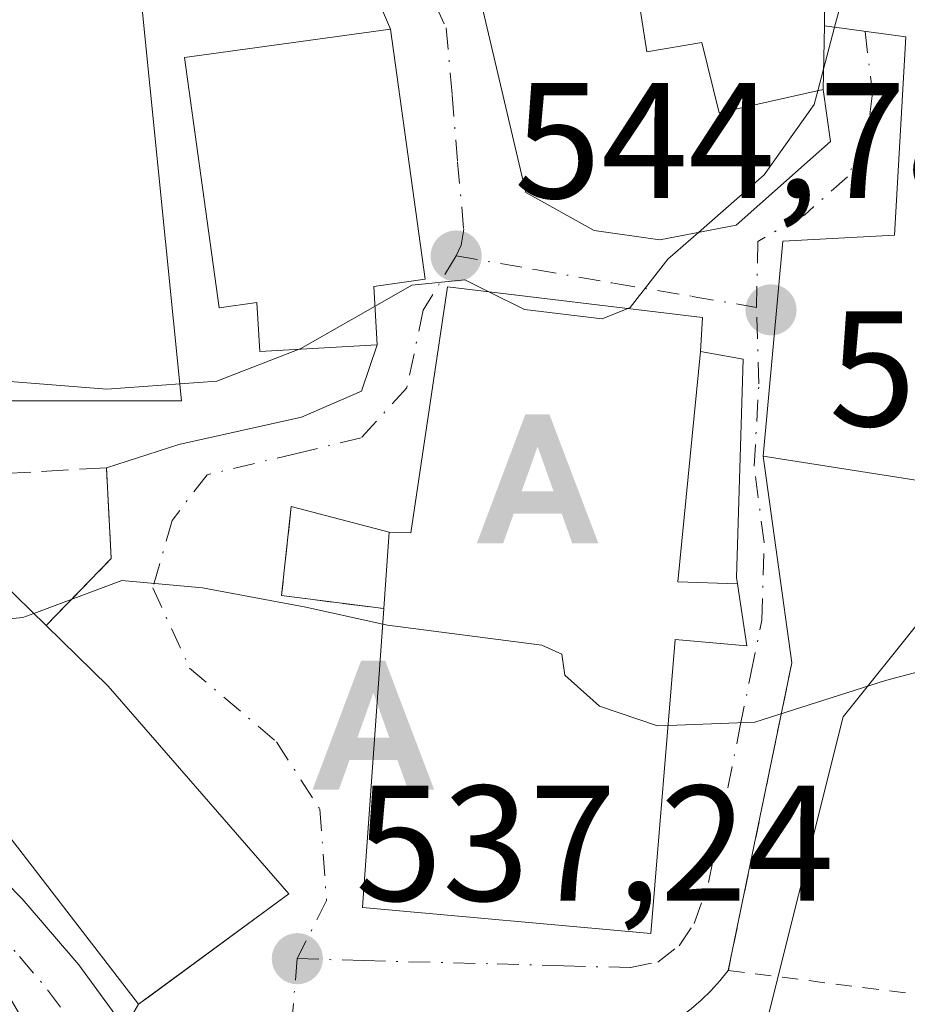
# Model space of a CAD drawing. Units: metres. Extents: x 603723 to 607160, y 4750035 to 4752401.
# Drawn here: x 604866 to 604921, y 4750522 to 4750582 of the extents above; entities that cross this region are included whole.
import ezdxf

# ---------------------------------------------------------------- set-up
doc = ezdxf.new("R2010")
doc.units = ezdxf.units.M
doc.header["$MEASUREMENT"] = 0
for name, pattern in [('DGN Style 2', [1.6480167562047852, 0.988810053722871, -0.6592067024819142]), ('DGN Style 3', [2.307223458686699, 1.648016756204785, -0.6592067024819142]), ('DGN Style 4', [2.6384748266838614, 1.318413404963828, -0.6592067024819142, 0.001648016756204785, -0.6592067024819142]), ('DGN Style 5', [1.1536117293433497, 0.4944050268614355, -0.6592067024819142])]:
    doc.linetypes.add(name, pattern=pattern)
for name, color, linetype, lineweight in [('Alambrada', 7, 'DGN Style 2', 0), ('Alojamiento puntual', 7, 'Continuous', 0), ('Carretera de calzada única Cxs', 7, 'Continuous', 13), ('Carretera de calzada única eje', 7, 'DGN Style 4', 0), ('Cultivos herbáceos CxS', 92, 'Continuous', 0), ('Curva de nivel maestra depresión', 30, 'DGN Style 5', 30), ('Curva de nivel normal', 30, 'Continuous', 0), ('Edificación Cxs', 1, 'Continuous', 13), ('Edificación ligera Cxs', 1, 'Continuous', 0), ('Huerta CxS', 92, 'Continuous', 0), ('Muro lineal', 1, 'DGN Style 3', 13), ('Núcleo urbano CxS', 7, 'Continuous', 0), ('Obra de contención lineal', 1, 'DGN Style 3', 13), ('Punto de cota en terreno', 7, 'Continuous', 0), ('Rótulo de punto de cota en terreno', 7, 'Continuous', 0), ('Vía urbana Cxs', 4, 'Continuous', 0), ('Vía urbana eje', 4, 'DGN Style 4', 0)]:
    doc.layers.add(name, color=color, linetype=linetype, lineweight=lineweight)
doc.styles.add('Style-Arial', font='txt')

# ---------------------------------------------------------------- blocks, each defined once
blk = doc.blocks.new('*U25')
at = {"layer": 'Cultivos herbáceos CxS', "color": 92, "linetype": 'Continuous', "lineweight": 0}
blk.add_polyline3d([(604891.4084999999, 4750481.971700001, 535.9949000000051), (604889.8485000003, 4750488.981699999, 536.1972999999998), (604889.7977, 4750489.178300001, 536.1937000000034), (604887.2717000004, 4750497.749100001, 536.0271999999968), (604887.8513000002, 4750505.2733, 536.2642999999953), (604888.8504999997, 4750518.245100001, 536.886400000003), (604888.9464999996, 4750519.4901, 536.993100000007), (604911.1919, 4750518.290300001, 538.2397999999957), (604916.6069, 4750539.937700001, 540.3225999999995), (604921.4153000005, 4750545.9507, 541.2776000000014), (604936.3709000006, 4750546.3759, 539.8894), (604942.4603000004, 4750546.548699999, 539.4863000000041), (604946.0691999998, 4750562.1829, 540.3944000000047), (604951.4797999999, 4750563.3873, 540.3006000000023), (604953.2862, 4750580.2257, 541.6812999999966), (604968.3185000002, 4750590.4453, 541.4716999999946)], dxfattribs=at)
blk = doc.blocks.new('5PATER')
at = {"layer": 'Huerta CxS', "linetype": 'Continuous', "lineweight": 0}
h = blk.add_hatch(color=51, dxfattribs=at)
edge = h.paths.add_edge_path()
edge.add_ellipse((0, 0), major_axis=(-0.1095731443231308, -0.1110710700762829), ratio=0.9994222409660322, start_angle=0, end_angle=360)
blk = doc.blocks.new('*U29')
at = {"layer": 'Vía urbana Cxs', "color": 4, "linetype": 'Continuous', "lineweight": 0}
for points in [[(604893.0800999999, 4750589.840100001, 553.3053999999975), (604897.3000999996, 4750571.860099999, 548.4032000000007), (604901.4600999998, 4750569.5601, 548.3074999999953), (604905.4600999998, 4750568.9901, 547.7379999999976), (604910.1001000004, 4750569.880100001, 547.8340999999928), (604914.5988999996, 4750573.870300001, 547.3733000000066), (604915.8501000004, 4750574.9801, 546.7495999999956), (604915.3901000004, 4750578.140100001, 547.0111000000034), (604915.4700999996, 4750582.0101, 547.8726000000024), (604920.4200999998, 4750581.340100001, 548.4208000000071), (604919.7301000003, 4750569.2601, 548.0348999999987), (604912.9401000004, 4750568.9001, 547.4156999999977), (604911.7401000002, 4750555.8201, 546.9140999999945), (604913.4901000002, 4750543.2301, 542.0944000000018), (604909.6201, 4750524.4901, 539.8925000000017), (604909.1101000002, 4750523.850099999, 539.814400000003), (604908.5500999996, 4750523.2501, 539.6830999999949), (604907.9700999996, 4750522.690099999, 539.4946000000054), (604907.3501000004, 4750522.1501, 539.4072000000015)], [(604872.8799999999, 4750520.9988, 538.0889000000025), (604873.7100999998, 4750522.4301, 538.8813999999984), (604874.3367, 4750522.890500001, 539.2072999999946), (604882.8701, 4750529.1601, 539.4204000000027), (604871.8601000002, 4750541.8101, 542.8505000000005), (604868.0800999999, 4750545.5001, 544.306700000001), (604872.0500999996, 4750549.5701, 540.8138000000035), (604871.7500999998, 4750555.100099999, 542.7102000000014), (604876.1659000004, 4750556.514900001, 543.3828999999969), (604883.6271000003, 4750558.1818, 544.3794000000053), (604887.2784000002, 4750559.769300001, 546.1690999999992), (604888.2401000002, 4750562.590100001, 549.7437000000064), (604888.0401, 4750566.1501, 552.9110999999976), (604891.1700999998, 4750566.5801, 550.5507999999973), (604889.0500999996, 4750581.8201, 550.1079000000027), (604887.2784000002, 4750585.963099999, 548.8010000000068)]]:
    blk.add_polyline3d(points, dxfattribs=at)
blk.add_polyline3d([(604892.5301000001, 4750566.130100001, 549.3396000000066), (604890.2801000001, 4750551.140100001, 545.9570999999996), (604888.9801000003, 4750551.190099999, 544.4526999999945), (604883.0100999996, 4750552.7501, 541.7122999999992), (604882.4200999998, 4750547.3201, 540.7011999999959), (604888.6501000002, 4750546.530099999, 543.9809999999999), (604887.3400999998, 4750528.3301, 541.6371000000072), (604904.9001000002, 4750526.7401, 544.0492999999988), (604906.3901000004, 4750544.6501, 546.7853999999934), (604910.7401000002, 4750544.2601, 543.5614999999962), (604910.1801000005, 4750548.030099999, 545.4027999999962), (604910.1201, 4750548.420100001, 545.5292999999947), (604910.5301000001, 4750561.720100001, 548.005999999994), (604907.9200999998, 4750562.1801, 548.6377999999969), (604908.0500999996, 4750564.2601, 547.9404000000068)], close=True, dxfattribs=at)
blk = doc.blocks.new('5ALOJA')
at = {"layer": 'Curva de nivel maestra depresión', "linetype": 'Continuous', "lineweight": 0}
h = blk.add_hatch(color=6, dxfattribs=at)
h.paths.add_polyline_path([(-0.3691, -0.3496), (-0.0741, 0.4354), (0.0729, 0.4354), (0.3709000000000001, -0.3496), (0.2119, -0.3496), (0.1469, -0.1686), (-0.1441, -0.1686), (-0.2091, -0.3496)])
h.paths.add_polyline_path([(-0.0961, -0.0326), (0.0009000000000000001, 0.2394), (0.09790000000000001, -0.0326)], flags=16)

msp = doc.modelspace()

# ---------------------------------------------------------------- linework, layer by layer
at = {"layer": 'Alambrada', "color": 7, "linetype": 'DGN Style 2', "lineweight": 0, "extrusion": (0.04048735693234284, -0.2644911414730655, 0.9635378612233709), "elevation": -1231460.246416764, "flags": 128}
msp.add_lwpolyline([(1316764.759114133, 4436556.671751591), (1316781.432718275, 4436551.744480189), (1316796.00157134, 4436576.581157094)], dxfattribs=at)
at = {"layer": 'Alambrada', "color": 7, "linetype": 'DGN Style 2', "lineweight": 0, "extrusion": (-0.02311936781256814, -0.1119527009783394, 0.9934445568704887), "elevation": -545282.8224654763, "flags": 128}
msp.add_lwpolyline([(-368349.4565701635, 4743476.249206777), (-368349.4565701635, 4743456.987512573)], dxfattribs=at)
at = {"layer": 'Alambrada', "color": 7, "linetype": 'DGN Style 2', "lineweight": 0}
msp.add_polyline3d([(604888.0800999999, 4750520.530099999, 538.3604999999952), (604902.3101000005, 4750519.540100001, 538.9069000000018), (604903.0900999998, 4750519.790100001, 539.049199999994), (604903.8501000004, 4750520.0801, 539.1707000000024), (604904.6001000004, 4750520.4101, 539.2733000000007), (604905.3201000001, 4750520.780099999, 539.3521999999939), (604906.0301000001, 4750521.200099999, 539.4042999999947), (604906.7001, 4750521.6601, 539.4244999999937), (604907.3501000004, 4750522.1501, 539.4072000000015), (604907.9700999996, 4750522.690099999, 539.4946000000054), (604908.5500999996, 4750523.2501, 539.6830999999949), (604909.1101000002, 4750523.850099999, 539.814400000003), (604909.6201, 4750524.4901, 539.8925000000017)], dxfattribs=at)
at = {"layer": 'Carretera de calzada única Cxs', "color": 7, "linetype": 'Continuous', "lineweight": 13}
for points in [[(604617.1001000004, 4750900.550100001, 547.3052000000025), (604654.0301000001, 4750838.920100001, 545.7427000000025), (604701.8201000001, 4750762.470100001, 541.7896000000037), (604739.5701000001, 4750701.550100001, 539.8801999999996), (604756.4401000004, 4750674.1801, 539.4663), (604768.3169999998, 4750654.507099999, 539.2661999999982), (604770.7301000003, 4750650.5101, 539.0537999999942), (604772.7725999998, 4750646.9747, 538.821299999996), (604778.9685000004, 4750636.250299999, 539.0817999999999), (604785.7801000001, 4750624.460100001, 539.2456999999995), (604793.6401000004, 4750611.9801, 539.2210999999952), (604806.6001000004, 4750594.130100001, 545.5250999999989), (604824.2600999996, 4750573.0101, 539.5743999999977), (604836.3000999996, 4750559.770099999, 539.3313000000053), (604866.6201, 4750528.850099999, 539.1572000000015), (604870.0701000001, 4750524.8301, 539.0092000000004), (604872.8799999999, 4750520.9988, 538.0889000000025), (604875.8201000001, 4750516.9901, 536.2657000000036), (604879.1001000004, 4750511.290100001, 536.033500000005), (604881.6657999996, 4750504.6635, 535.8570999999939), (604883.5100999996, 4750499.9001, 535.9223000000056), (604886.9200999998, 4750488.3301, 536.2958999999975), (604888.4801000003, 4750481.3201, 536.4146999999939)], [(604778.9685000004, 4750636.250299999, 539.0817999999999), (604785.7801000001, 4750624.460100001, 539.2456999999995), (604793.6401000004, 4750611.9801, 539.2210999999952), (604806.6001000004, 4750594.130100001, 545.5250999999989), (604824.2600999996, 4750573.0101, 539.5743999999977), (604836.3000999996, 4750559.770099999, 539.3313000000053), (604866.6201, 4750528.850099999, 539.1572000000015), (604870.0701000001, 4750524.8301, 539.0092000000004), (604872.8799999999, 4750520.9988, 538.0889000000025)]]:
    msp.add_polyline3d(points, dxfattribs=at)
at = {"layer": 'Carretera de calzada única eje', "color": 7, "linetype": 'DGN Style 4', "lineweight": 0}
msp.add_polyline3d([(604769.6401000004, 4750647.5801, 538.7700999999943), (604776.1700999998, 4750636.2601, 538.715200000006), (604783.7100999998, 4750623.210100001, 538.7819000000018), (604787.6401000004, 4750616.970100001, 538.6885000000038), (604791.6401000004, 4750610.610099999, 538.6931999999942), (604798.1201, 4750601.6801, 541.1530000000057), (604804.6901000004, 4750592.640100001, 542.3197999999975), (604813.6001000004, 4750581.9801, 539.0571999999956), (604822.4200999998, 4750571.420100001, 538.8987999999954), (604828.5100999996, 4750564.7301, 538.8356000000058), (604834.5301000001, 4750558.100099999, 538.3871000000072), (604849.6700999998, 4750542.6801, 537.8849000000046), (604864.8300999999, 4750527.220100001, 537.459600000002), (604866.4600999998, 4750525.340100001, 537.4569999999949), (604868.1700999998, 4750523.3201, 537.1641999999993), (604873.7801000001, 4750515.6601, 536.2176999999938), (604875.2600999996, 4750513.090100001, 536.1536999999954), (604876.8901000004, 4750510.2401, 535.9902000000002), (604881.2100999998, 4750499.100099999, 535.7480000000069)], dxfattribs=at)
at = {"layer": 'Cultivos herbáceos CxS', "color": 92, "linetype": 'Continuous', "lineweight": 0}
msp.add_polyline3d([(604968.3185000002, 4750590.4453, 541.4716999999946), (604953.2862, 4750580.2257, 541.6812999999966), (604951.4797999999, 4750563.3873, 540.3006000000023), (604946.0691999998, 4750562.1829, 540.3944000000047), (604942.4603000004, 4750546.548699999, 539.4863000000041), (604936.3709000006, 4750546.3759, 539.8894), (604921.4153000005, 4750545.9507, 541.2776000000014), (604916.6069, 4750539.937700001, 540.3225999999995), (604911.1919, 4750518.290300001, 538.2397999999957), (604888.9464999996, 4750519.4901, 536.993100000007), (604888.8504999997, 4750518.245100001, 536.886400000003), (604887.8513000002, 4750505.2733, 536.2642999999953), (604887.2717000004, 4750497.749100001, 536.0271999999968)], dxfattribs=at)
at = {"layer": 'Curva de nivel normal', "color": 30, "linetype": 'Continuous', "lineweight": 0, "flags": 128}
for points, elevation in [([(604916.0899, 4750581.926100001), (604916.6699999999, 4750584.109999999), (604916.6699999999, 4750590.140000001), (604915.3601000002, 4750592.194800001)], 545), ([(604837.7599999999, 4750583.08), (604839.2999999998, 4750581.09), (604838.2999999998, 4750576.84), (604837.8799999999, 4750573.66), (604838.8099999996, 4750571.119999999), (604842.0199999996, 4750566.67), (604846.9100000003, 4750563.890000001), (604859.9600000001, 4750560.82), (604871.7699999996, 4750559.890000001), (604878.4800000006, 4750560.380000001), (604883.4809999998, 4750562.323799999)], 545), ([(604915.0647999998, 4750578.066400001), (604916.0899, 4750581.926100001)], 545), ([(604907.8015000002, 4750569.439099999), (604911.8099999996, 4750572.949999999), (604914.8399999999, 4750577.220000001), (604915.0647999998, 4750578.066400001)], 545), ([(604903.5075000003, 4750564.8073), (604903.6399999997, 4750564.859999999), (604905.9299999997, 4750567.800000001), (604907.8015000002, 4750569.439099999)], 545), ([(604888.1078000005, 4750564.944), (604890.3600000005, 4750566.230000001), (604893.5700000003, 4750566.539999999), (604895.0065000001, 4750565.831599999)], 545), ([(604895.0065000001, 4750565.831599999), (604897.2199999997, 4750564.74), (604901.9299999997, 4750564.180000001), (604903.5075000003, 4750564.8073)], 545), ([(604883.4809999998, 4750562.323799999), (604883.5999999996, 4750562.369999999), (604888.1078000005, 4750564.944)], 545), ([(604855.1862000005, 4750548.4583), (604856.3700000001, 4750548.439999999), (604859.0999999996, 4750547.779999999), (604862.9800000006, 4750545.630000001), (604866.6699999999, 4750545.99), (604867.3262999998, 4750546.2349)], 540), ([(604867.3262999998, 4750546.2349), (604872.7000000002, 4750548.24), (604877.5999999996, 4750547.789999999), (604883.9000000004, 4750546.609999999), (604888.5817, 4750545.5812)], 540), ([(604888.5817, 4750545.5812), (604888.8600000005, 4750545.52), (604898.2599999999, 4750544.310000001), (604899.4900000002, 4750543.76), (604899.6699999999, 4750542.470000001), (604901.7800000003, 4750540.59), (604905.2999999998, 4750539.380000001), (604905.9537000004, 4750539.405300001)], 540), ([(604905.9537000004, 4750539.405300001), (604911.2400000002, 4750539.609999999), (604919.1900000004, 4750542.15), (604923.1712999997, 4750543.2128)], 540)]:
    msp.add_lwpolyline(points, dxfattribs=dict(at, elevation=elevation))
at = {"layer": 'Edificación Cxs', "color": 1, "linetype": 'Continuous', "lineweight": 13, "flags": 128}
for points, elevation in [([(604939.8201000001, 4750599.140100001), (604940.1401000004, 4750584.0101), (604945.2301000003, 4750584.380100001), (604945.0301000001, 4750569.0101), (604941.4501, 4750569.1601), (604937.6001000004, 4750548.1801), (604925.8501000004, 4750549.710100001), (604925.8201000001, 4750553.590100001), (604911.7401000002, 4750555.8201), (604912.9401000004, 4750568.9001), (604919.7301000003, 4750569.2601), (604920.4200999998, 4750581.340100001), (604915.4700999996, 4750582.0101), (604915.3300999999, 4750594.9801), (604935.4401000004, 4750594.5101), (604934.9401000004, 4750597.040100001)], 548.7399000000005), ([(604906.6295999996, 4750591.475000001), (604906.6754999999, 4750591.117699999), (604907.2801000001, 4750586.440099999), (604903.9353, 4750586.183499999), (604903.7600999996, 4750586.170100001), (604904.6501000002, 4750580.4301), (604908.0100999996, 4750581.0001), (604909.0701000001, 4750576.710100001), (604915.3901000004, 4750578.140100001), (604915.8501000004, 4750574.9801), (604914.5988999996, 4750573.870300001), (604910.1001000004, 4750569.880100001), (604905.4600999998, 4750568.9901), (604901.4600999998, 4750569.5601), (604897.3000999996, 4750571.860099999), (604893.0798000004, 4750589.8399), (604898.2920000004, 4750593.004000001), (604899.5590000004, 4750589.932)], 558.7554999999995), ([(604888.0401, 4750566.1501), (604888.2401000002, 4750562.590100001), (604881.0900999998, 4750562.190099999), (604880.9200999998, 4750565.170100001), (604878.6201, 4750564.850099999), (604876.5100999996, 4750580.090100001), (604889.0500999996, 4750581.8201), (604891.1700999998, 4750566.5801)], 552.9110999999976), ([(604907.9200999998, 4750562.1801), (604906.5401, 4750548.1501), (604910.1801000005, 4750548.030099999), (604910.7401000002, 4750544.2601), (604906.3901000004, 4750544.6501), (604904.9001000002, 4750526.7401), (604887.3400999998, 4750528.3301), (604888.6501000002, 4750546.530099999), (604888.9801000003, 4750551.190099999), (604890.2801000001, 4750551.140100001), (604892.5301000001, 4750566.130100001), (604908.0500999996, 4750564.2601)], 549.3396000000067), ([(604859.2500999998, 4750551.9901), (604860.4301000005, 4750550.630100001), (604861.6700999998, 4750551.7501), (604868.0800999999, 4750545.5001), (604871.8601000002, 4750541.8101), (604882.8701, 4750529.1601), (604873.7100999998, 4750522.4301), (604864.2001, 4750534.7401), (604854.2600999996, 4750545.020099999), (604855.2600999996, 4750545.9301), (604853.9801000003, 4750547.4101)], 544.306700000001)]:
    msp.add_lwpolyline(points, close=True, dxfattribs=dict(at, elevation=elevation))
at = {"layer": 'Edificación Cxs', "color": 1, "linetype": 'Continuous', "lineweight": 13, "extrusion": (0.6195792040905441, -0.07957115940046233, 0.7808905431942392), "elevation": -2790.946721261775, "flags": 128}
msp.add_lwpolyline([(4788903.46456862, 4362.040679639962), (4788903.119922253, 4366.683626869461), (4788917.211417467, 4367.219431592268)], dxfattribs=at)
at = {"layer": 'Edificación Cxs', "color": 1, "linetype": 'Continuous', "lineweight": 13}
for points in [[(604937.6001000004, 4750548.1801, 545.2197000000015), (604925.8501000004, 4750549.710100001, 546.8010000000068), (604925.8201000001, 4750553.590100001, 548.7399000000005), (604911.7401000002, 4750555.8201, 546.9140999999945), (604912.9401000004, 4750568.9001, 547.4156999999977), (604919.7301000003, 4750569.2601, 548.0348999999987), (604920.4200999998, 4750581.340100001, 548.4208000000071), (604915.4700999996, 4750582.0101, 547.8726000000024), (604915.3300999999, 4750594.9801, 547.6889999999985), (604935.4401000004, 4750594.5101, 545.492499999993), (604934.9401000004, 4750597.040100001, 543.7776000000014), (604939.8201000001, 4750599.140100001, 543.3086999999941)], [(604903.7600999996, 4750586.170100001, 552.198900000003), (604904.6501000002, 4750580.4301, 550.4936000000016), (604908.0100999996, 4750581.0001, 548.8243999999977), (604909.0701000001, 4750576.710100001, 548.6460999999981), (604915.3901000004, 4750578.140100001, 547.0111000000034), (604915.8501000004, 4750574.9801, 546.7495999999956), (604914.5988999996, 4750573.870300001, 547.3733000000066), (604910.1001000004, 4750569.880100001, 547.8340999999928), (604905.4600999998, 4750568.9901, 547.7379999999976), (604901.4600999998, 4750569.5601, 548.3074999999953), (604897.3000999996, 4750571.860099999, 548.4032000000007), (604893.0800999999, 4750589.840100001, 553.3053999999975)], [(604888.0401, 4750566.1501, 552.9110999999976), (604888.2401000002, 4750562.590100001, 549.7437000000064), (604881.0900999998, 4750562.190099999, 549.2384000000021), (604880.9200999998, 4750565.170100001, 551.321299999996), (604878.6201, 4750564.850099999, 549.5005999999995), (604876.5100999996, 4750580.090100001, 550.8028999999951), (604889.0500999996, 4750581.8201, 550.1079000000027), (604891.1700999998, 4750566.5801, 550.5507999999973), (604888.0401, 4750566.1501, 552.9110999999976)], [(604888.6501000002, 4750546.530099999, 543.9809999999999), (604888.9801000003, 4750551.190099999, 544.4526999999945), (604890.2801000001, 4750551.140100001, 545.9570999999996), (604892.5301000001, 4750566.130100001, 549.3396000000066), (604908.0500999996, 4750564.2601, 547.9404000000068), (604907.9200999998, 4750562.1801, 548.6377999999969)], [(604859.2500999998, 4750551.9901, 543.1677000000054), (604860.4301000005, 4750550.630100001, 544.2308000000048), (604861.6700999998, 4750551.7501, 543.7158000000054), (604868.0800999999, 4750545.5001, 544.306700000001)], [(604910.1801000005, 4750548.030099999, 545.4027999999962), (604910.7401000002, 4750544.2601, 543.5614999999962), (604906.3901000004, 4750544.6501, 546.7853999999934), (604904.9001000002, 4750526.7401, 544.0492999999988), (604887.3400999998, 4750528.3301, 541.6371000000072), (604888.6501000002, 4750546.530099999, 543.9809999999999)], [(604868.0800999999, 4750545.5001, 544.306700000001), (604871.8601000002, 4750541.8101, 542.8505000000005), (604882.8701, 4750529.1601, 539.4204000000027), (604873.7100999998, 4750522.4301, 538.8813999999984), (604864.2001, 4750534.7401, 542.4602000000014), (604854.2600999996, 4750545.020099999, 541.7608000000037)]]:
    msp.add_polyline3d(points, dxfattribs=at)
at = {"layer": 'Edificación ligera Cxs', "color": 1, "linetype": 'Continuous', "lineweight": 0, "elevation": 548.6377999999969, "flags": 128}
msp.add_lwpolyline([(604910.1801000005, 4750548.030099999), (604906.5401, 4750548.1501), (604907.9200999998, 4750562.1801), (604910.5301000001, 4750561.720100001), (604910.1201, 4750548.420100001)], close=True, dxfattribs=at)
at = {"layer": 'Edificación ligera Cxs', "color": 1, "linetype": 'Continuous', "lineweight": 0, "extrusion": (0.6195792040905441, -0.07957115940046233, 0.7808905431942392), "elevation": -2790.946721261775, "flags": 128}
msp.add_lwpolyline([(4788903.46456862, 4362.040679639962), (4788903.119922253, 4366.683626869461), (4788917.211417467, 4367.219431592268)], dxfattribs=at)
at = {"layer": 'Edificación ligera Cxs', "color": 1, "linetype": 'Continuous', "lineweight": 0}
msp.add_polyline3d([(604907.9200999998, 4750562.1801, 548.6377999999969), (604910.5301000001, 4750561.720100001, 548.005999999994), (604910.1201, 4750548.420100001, 545.5292999999947), (604910.1801000005, 4750548.030099999, 545.4027999999962)], dxfattribs=at)
at = {"layer": 'Muro lineal', "color": 1, "linetype": 'DGN Style 3', "lineweight": 13}
msp.add_polyline3d([(604868.0800999999, 4750545.5001, 544.306700000001), (604872.0500999996, 4750549.5701, 540.8138000000035), (604871.7500999998, 4750555.100099999, 542.7102000000014), (604864.7301000003, 4750554.710100001, 543.2857999999978), (604857.5201000003, 4750555.4001, 543.5463000000018), (604845.0701000001, 4750558.2601, 542.2630000000064), (604844.7701000003, 4750554.5001, 540.2756999999983), (604854.2600999996, 4750545.020099999, 541.7608000000037)], dxfattribs=at)
at = {"layer": 'Núcleo urbano CxS', "color": 7, "linetype": 'Continuous', "lineweight": 0}
for points in [[(604823.3973000003, 4750761.8255, 551.354800000001), (604867.8963000001, 4750704.6987, 548.3708000000044), (604866.3013000004, 4750703.9583, 548.5439999999944), (604849.4108999996, 4750696.1185, 549.9343999999984), (604843.4461000003, 4750693.3497, 550.276199999993), (604841.3258999997, 4750692.365700001, 550.2988000000041), (604849.3169, 4750682.215700001, 550.8689000000013), (604860.8761, 4750656.6077, 551.4081000000006), (604864.8696999997, 4750628.934699999, 549.4092999999993), (604872.0541000003, 4750618.3509, 548.8438000000025), (604884.5510999998, 4750597.580499999, 548.3044999999984), (604889.5236999998, 4750586.778899999, 547.8632999999973), (604873.9096999997, 4750583.231899999, 547.9658999999956), (604876.3183000004, 4750559.1765, 544.9400000000023), (604871.9688999997, 4750559.1765, 544.8929999999964), (604864.8903000001, 4750559.176300001, 545.0476000000053), (604848.6539000003, 4750559.176300001, 542.4845000000059), (604839.3765000004, 4750551.328299999, 537.7329999999929), (604814.9808999998, 4750576.616699999, 538.5972999999941), (604790.3267000001, 4750612.0919, 538.4287999999942)], [(604867.8963000001, 4750704.6987, 548.3708000000044), (604866.3013000004, 4750703.9583, 548.5439999999944), (604849.4108999996, 4750696.1185, 549.9343999999984), (604843.4461000003, 4750693.3497, 550.276199999993), (604841.3258999997, 4750692.365700001, 550.2988000000041), (604849.3169, 4750682.215700001, 550.8689000000013), (604860.8761, 4750656.6077, 551.4081000000006), (604864.8696999997, 4750628.934699999, 549.4092999999993), (604872.0541000003, 4750618.3509, 548.8438000000025), (604884.5510999998, 4750597.580499999, 548.3044999999984), (604889.5236999998, 4750586.778899999, 547.8632999999973), (604873.9096999997, 4750583.231899999, 547.9658999999956), (604876.3183000004, 4750559.1765, 544.9400000000023), (604871.9688999997, 4750559.1765, 544.8929999999964), (604864.8903000001, 4750559.176300001, 545.0476000000053), (604848.6539000003, 4750559.176300001, 542.4845000000059), (604839.3765000004, 4750551.328299999, 537.7329999999929)], [(604867.8963000001, 4750704.6987, 548.3708000000044), (604866.3013000004, 4750703.9583, 548.5439999999944), (604849.4108999996, 4750696.1185, 549.9343999999984), (604843.4461000003, 4750693.3497, 550.276199999993), (604841.3258999997, 4750692.365700001, 550.2988000000041), (604849.3169, 4750682.215700001, 550.8689000000013), (604860.8761, 4750656.6077, 551.4081000000006), (604864.8696999997, 4750628.934699999, 549.4092999999993), (604872.0541000003, 4750618.3509, 548.8438000000025), (604884.5510999998, 4750597.580499999, 548.3044999999984), (604889.5236999998, 4750586.778899999, 547.8632999999973), (604873.9096999997, 4750583.231899999, 547.9658999999956), (604876.3183000004, 4750559.1765, 544.9400000000023), (604871.9688999997, 4750559.1765, 544.8929999999964), (604864.8903000001, 4750559.176300001, 545.0476000000053), (604848.6539000003, 4750559.176300001, 542.4845000000059), (604839.3765000004, 4750551.328299999, 537.7329999999929)], [(604968.3185000002, 4750590.4453, 541.4716999999946), (604953.2862, 4750580.2257, 541.6812999999966), (604951.4797999999, 4750563.3873, 540.3006000000023), (604946.0691999998, 4750562.1829, 540.3944000000047), (604942.4603000004, 4750546.548699999, 539.4863000000041), (604936.3709000006, 4750546.3759, 539.8894), (604921.4153000005, 4750545.9507, 541.2776000000014), (604916.6069, 4750539.937700001, 540.3225999999995), (604911.1919, 4750518.290300001, 538.2397999999957), (604888.9464999996, 4750519.4901, 536.993100000007), (604888.8504999997, 4750518.245100001, 536.886400000003), (604887.8513000002, 4750505.2733, 536.2642999999953), (604887.2717000004, 4750497.749100001, 536.0271999999968), (604887.1401000004, 4750496.0407, 535.9922999999981), (604881.7295000004, 4750494.8365, 535.6070999999939), (604874.5120999999, 4750508.066500001, 535.8322999999946), (604864.2884999998, 4750525.502900001, 536.4449000000022), (604839.3765000004, 4750551.328299999, 537.7329999999929), (604848.6539000003, 4750559.176300001, 542.4845000000059), (604864.8903000001, 4750559.176300001, 545.0476000000053), (604871.9688999997, 4750559.1765, 544.8929999999964), (604876.3183000004, 4750559.1765, 544.9400000000023), (604873.9096999997, 4750583.231899999, 547.9658999999956)], [(604968.3185000002, 4750590.4453, 541.4716999999946), (604953.2862, 4750580.2257, 541.6812999999966), (604951.4797999999, 4750563.3873, 540.3006000000023), (604946.0691999998, 4750562.1829, 540.3944000000047), (604942.4603000004, 4750546.548699999, 539.4863000000041), (604936.3709000006, 4750546.3759, 539.8894), (604921.4153000005, 4750545.9507, 541.2776000000014), (604916.6069, 4750539.937700001, 540.3225999999995), (604911.1919, 4750518.290300001, 538.2397999999957), (604888.9464999996, 4750519.4901, 536.993100000007), (604888.8504999997, 4750518.245100001, 536.886400000003), (604887.8513000002, 4750505.2733, 536.2642999999953), (604887.2717000004, 4750497.749100001, 536.0271999999968)]]:
    msp.add_polyline3d(points, dxfattribs=at)
at = {"layer": 'Obra de contención lineal', "color": 1, "linetype": 'DGN Style 3', "lineweight": 13, "extrusion": (-0.4739543415089684, -0.1111544051797568, 0.8735055697440829), "elevation": -814258.6052430824, "flags": 128}
msp.add_lwpolyline([(-4486947.792142149, 1462161.966138091), (-4486942.640297324, 1462159.889164787), (-4486940.448668614, 1462166.626438096)], dxfattribs=at)
at = {"layer": 'Vía urbana Cxs', "color": 4, "linetype": 'Continuous', "lineweight": 0, "extrusion": (0.5894814840014478, 0.105276635662817, 0.8008922586733931), "elevation": 857136.7435287891, "flags": 128}
msp.add_lwpolyline([(4570226.240003602, -1145476.892529068), (4570226.113020042, -1145480.834190045), (4570241.488360682, -1145481.573825535)], dxfattribs=at)
at = {"layer": 'Vía urbana Cxs', "color": 4, "linetype": 'Continuous', "lineweight": 0, "extrusion": (-0.004489929692791719, -0.2172003511334678, 0.9761167184301538), "elevation": -1034009.321008456, "flags": 128}
msp.add_lwpolyline([(506603.9947795824, 4648450.570904026), (506603.9947795825, 4648454.536440842)], dxfattribs=at)
at = {"layer": 'Vía urbana Cxs', "color": 4, "linetype": 'Continuous', "lineweight": 0, "extrusion": (0.03725168329988727, -0.663079962105631, 0.7476210777829368), "elevation": -3127058.757094407, "flags": 128}
msp.add_lwpolyline([(870401.2952276457, 3521028.276318192), (870401.2952276457, 3521033.045597252)], dxfattribs=at)
at = {"layer": 'Vía urbana Cxs', "color": 4, "linetype": 'Continuous', "lineweight": 0, "extrusion": (-0.7567613931263418, -0.03371939545517457, 0.6528209526689656), "elevation": -617586.9113459834, "flags": 128}
msp.add_lwpolyline([(-4718931.539845425, 532959.0607019553), (-4718916.664858658, 532954.5954276114), (-4718916.772676431, 532952.6094531182)], dxfattribs=at)
at = {"layer": 'Vía urbana Cxs', "color": 4, "linetype": 'Continuous', "lineweight": 0, "extrusion": (0.1222298129463314, 0.3086362274427238, 0.9432939901944823), "elevation": 1540650.898161256, "flags": 128}
msp.add_lwpolyline([(1186786.372602262, -4376264.141433888), (1186787.017608487, -4376266.242298883), (1186802.135775206, -4376262.027314224)], dxfattribs=at)
at = {"layer": 'Vía urbana Cxs', "color": 4, "linetype": 'Continuous', "lineweight": 0, "extrusion": (0.0488119070928875, -0.3511668058854021, 0.9350397168945284), "elevation": -1638199.231462436, "flags": 128}
msp.add_lwpolyline([(1253186.869909503, 4321981.612574738), (1253186.869909503, 4321968.018454388)], dxfattribs=at)
at = {"layer": 'Vía urbana Cxs', "color": 4, "linetype": 'Continuous', "lineweight": 0, "extrusion": (0.7469437832860575, -0.1790636396664302, 0.6403211675087136), "elevation": -398498.9844083928, "flags": 128}
msp.add_lwpolyline([(4760663.485741554, 332911.3606751231), (4760668.369100841, 332906.8132634988), (4760673.676796921, 332909.2821894355)], dxfattribs=at)
at = {"layer": 'Vía urbana Cxs', "color": 4, "linetype": 'Continuous', "lineweight": 0, "extrusion": (-0.4739543415089684, -0.1111544051797568, 0.8735055697440829), "elevation": -814258.6052430824, "flags": 128}
msp.add_lwpolyline([(-4486947.792142149, 1462161.966138091), (-4486942.640297324, 1462159.889164787), (-4486940.448668614, 1462166.626438096)], dxfattribs=at)
at = {"layer": 'Vía urbana Cxs', "color": 4, "linetype": 'Continuous', "lineweight": 0, "extrusion": (-0.3927024201979751, 0.1026157078291367, 0.9139227678952846), "elevation": 250437.3942328763, "flags": 128}
msp.add_lwpolyline([(-4749151.099906216, -562558.9091509527), (-4749151.099906215, -562565.6607649948)], dxfattribs=at)
at = {"layer": 'Vía urbana Cxs', "color": 4, "linetype": 'Continuous', "lineweight": 0, "extrusion": (-0.02311936781256814, -0.1119527009783394, 0.9934445568704887), "elevation": -545282.8224654763, "flags": 128}
msp.add_lwpolyline([(-368349.4565701635, 4743476.249206777), (-368349.4565701635, 4743456.987512573)], dxfattribs=at)
at = {"layer": 'Vía urbana Cxs', "color": 4, "linetype": 'Continuous', "lineweight": 0, "extrusion": (-0.2167192471840851, -0.3736781813816096, 0.9018854609424061), "elevation": -1905768.348086797, "flags": 128}
msp.add_lwpolyline([(-1860063.83366859, 3980142.056340142), (-1860063.83366859, 3980143.890935996)], dxfattribs=at)
at = {"layer": 'Vía urbana Cxs', "color": 4, "linetype": 'Continuous', "lineweight": 0}
for points in [[(604898.9901000002, 4750619.300100001, 548.639599999995), (604885.5701000001, 4750618.380100001, 549.9692000000068), (604887.4200999998, 4750605.790100001, 552.8782999999967), (604887.5122999996, 4750605.4575, 552.9821999999986), (604888.3645000001, 4750602.3839, 554.2160000000003), (604888.5433, 4750601.739499999, 554.171199999997), (604888.7682999996, 4750600.9277, 554.1542999999947), (604889.2169000005, 4750599.309900001, 554.2535000000062), (604889.9086999996, 4750596.815099999, 554.5488999999943), (604890.7594999997, 4750593.747500001, 554.202099999995), (604891.8901000004, 4750589.670100001, 552.186799999996), (604893.0800999999, 4750589.840100001, 553.3053999999975), (604897.3000999996, 4750571.860099999, 548.4032000000007), (604901.4600999998, 4750569.5601, 548.3074999999953), (604905.4600999998, 4750568.9901, 547.7379999999976), (604910.1001000004, 4750569.880100001, 547.8340999999928), (604914.5988999996, 4750573.870300001, 547.3733000000066), (604915.8501000004, 4750574.9801, 546.7495999999956), (604915.3901000004, 4750578.140100001, 547.0111000000034)], [(604889.0500999996, 4750581.8201, 550.1079000000027), (604887.2784000002, 4750585.963099999, 548.8010000000068), (604883.6271000003, 4750593.980000001, 549.196100000001), (604881.5192, 4750597.127800001, 548.9177999999956)], [(604915.4700999996, 4750582.0101, 547.8726000000024), (604920.4200999998, 4750581.340100001, 548.4208000000071), (604919.7301000003, 4750569.2601, 548.0348999999987), (604912.9401000004, 4750568.9001, 547.4156999999977), (604911.7401000002, 4750555.8201, 546.9140999999945)], [(604871.7500999998, 4750555.100099999, 542.7102000000014), (604876.1659000004, 4750556.514900001, 543.3828999999969), (604883.6271000003, 4750558.1818, 544.3794000000053), (604887.2784000002, 4750559.769300001, 546.1690999999992), (604888.2401000002, 4750562.590100001, 549.7437000000064)], [(604910.1801000005, 4750548.030099999, 545.4027999999962), (604910.1201, 4750548.420100001, 545.5292999999947), (604910.5301000001, 4750561.720100001, 548.005999999994), (604907.9200999998, 4750562.1801, 548.6377999999969)], [(604888.6501000002, 4750546.530099999, 543.9809999999999), (604887.3400999998, 4750528.3301, 541.6371000000072), (604904.9001000002, 4750526.7401, 544.0492999999988), (604906.3901000004, 4750544.6501, 546.7853999999934), (604910.7401000002, 4750544.2601, 543.5614999999962), (604910.1801000005, 4750548.030099999, 545.4027999999962)], [(604873.7100999998, 4750522.4301, 538.8813999999984), (604874.3367, 4750522.890500001, 539.2072999999946), (604882.8701, 4750529.1601, 539.4204000000027), (604871.8601000002, 4750541.8101, 542.8505000000005), (604868.0800999999, 4750545.5001, 544.306700000001)], [(604909.6201, 4750524.4901, 539.8925000000017), (604909.1101000002, 4750523.850099999, 539.814400000003), (604908.5500999996, 4750523.2501, 539.6830999999949), (604907.9700999996, 4750522.690099999, 539.4946000000054), (604907.3501000004, 4750522.1501, 539.4072000000015), (604906.7001, 4750521.6601, 539.4244999999937), (604906.0301000001, 4750521.200099999, 539.4042999999947), (604905.3201000001, 4750520.780099999, 539.3521999999939), (604904.6001000004, 4750520.4101, 539.2733000000007), (604903.8501000004, 4750520.0801, 539.1707000000024), (604903.0900999998, 4750519.790100001, 539.049199999994), (604902.8161000004, 4750519.702299999, 539.0050000000047), (604902.3101000005, 4750519.540100001, 538.9069000000018), (604888.0800999999, 4750520.530099999, 538.3604999999952)]]:
    msp.add_polyline3d(points, dxfattribs=at)
at = {"layer": 'Vía urbana eje', "color": 4, "linetype": 'DGN Style 4', "lineweight": 0, "extrusion": (-0.0002349244620689247, -0.01495636186203073, 0.9998881197665813), "elevation": -70645.9989223417, "flags": 128}
msp.add_lwpolyline([(604911.5216154978, 4750043.589270592), (604911.4584013559, 4750039.565220492)], dxfattribs=at)
at = {"layer": 'Vía urbana eje', "color": 4, "linetype": 'DGN Style 4', "lineweight": 0, "extrusion": (-0.9966289401408814, 0.08112695113224308, 0.01221365930629472), "elevation": -217442.0678438105, "flags": 128}
msp.add_lwpolyline([(-4783940.080649049, 3194.573813536938), (-4783935.49407317, 3193.006411371315), (-4783930.908308621, 3192.452755328234), (-4783913.881479022, 3191.749402865518)], dxfattribs=at)
at = {"layer": 'Vía urbana eje', "color": 4, "linetype": 'DGN Style 4', "lineweight": 0}
for points in [[(604883.4101, 4750601.5101, 549.3510999999999), (604887.0100999996, 4750593.670100001, 549.0543999999937), (604888.8201000001, 4750589.7401, 549.4995999999956), (604890.6401000004, 4750585.8201, 549.2936999999947), (604892.4401000004, 4750581.890100001, 548.305600000007), (604892.8000999996, 4750577.8101, 548.5436999999947), (604893.1401000004, 4750573.720100001, 548.6805000000022), (604893.5100999996, 4750569.630100001, 548.8533000000025), (604893.3501000004, 4750568.6601, 548.9731999999931), (604893.0500999996, 4750568.0001, 549.153999999995)], [(604917.9451000001, 4750581.675100001, 548.084600000002), (604918.4027000006, 4750577.924100001, 546.6953000000067), (604918.0384999998, 4750575.083100001, 546.2504000000044), (604916.8728999998, 4750572.825099999, 546.2324999999983), (604914.2506999997, 4750570.494100001, 547.5705000000017), (604911.4096999997, 4750568.8915, 547.398199999996)], [(604893.0500999996, 4750568.0001, 549.153999999995), (604891.0500999996, 4750564.710100001, 550.0071000000025), (604890.0494999997, 4750559.970100001, 547.482799999998), (604887.2714999998, 4750556.9275, 543.0864000000003), (604883.4348999998, 4750556.001300001, 542.9507000000012), (604877.8787000002, 4750554.678500001, 542.1999000000069), (604875.7620999999, 4750551.9003, 540.8090999999986), (604874.5714999996, 4750547.7993, 540.2223999999987), (604876.8202999998, 4750542.9045, 539.5899999999965), (604882.1120999996, 4750538.406500001, 538.7969000000012), (604884.7578999996, 4750534.305500001, 540.4005999999936), (604885.1546999998, 4750528.749299999, 540.5862000000052), (604883.3701, 4750525.210100001, 538.5721999999951)], [(604893.0500999996, 4750568.0001, 549.153999999995), (604897.8300999999, 4750567.1801, 547.3257000000012), (604902.6201, 4750566.350099999, 547.9207000000024), (604907.4200999998, 4750565.540100001, 547.5326999999961), (604911.3465, 4750564.867900001, 547.3380000000034)], [(604883.3701, 4750525.210100001, 538.5721999999951), (604887.4200999998, 4750525.090100001, 539.937699999995), (604895.5500999996, 4750524.890100001, 543.6288000000059), (604899.6001000004, 4750524.770099999, 543.684699999998), (604903.6601, 4750524.670100001, 542.7167999999947), (604905.3201000001, 4750525.0001, 542.0608999999968), (604906.6201, 4750525.9901, 541.8901999999945), (604907.5500999996, 4750527.360099999, 541.8215000000055), (604908.4101, 4750529.850099999, 541.6254999999946), (604909.0500999996, 4750532.9301, 541.6236000000063), (604910.3300999999, 4750539.290100001, 542.3187999999936), (604911.0000999998, 4750542.5601, 542.7547999999952), (604911.6601, 4750545.8301, 543.4015999999974), (604911.8000999996, 4750550.550100001, 544.4832000000024), (604911.1913000002, 4750555.197100001, 546.8365999999951), (604911.4824999999, 4750560.223099999, 547.8383999999933), (604911.3465, 4750564.867900001, 547.3380000000034)]]:
    msp.add_polyline3d(points, dxfattribs=at)

# ---------------------------------------------------------------- block references
at = {"layer": 'Alojamiento puntual', "color": 7, "linetype": 'Continuous', "lineweight": 0, "xscale": 10, "yscale": 10, "zscale": 10}
for p in [(604898, 4750554), (604888, 4750539)]:
    msp.add_blockref('5ALOJA', p, dxfattribs=at)
at = {"layer": 'Cultivos herbáceos CxS', "color": 92, "linetype": 'Continuous', "lineweight": 0}
msp.add_blockref('*U25', (0, 0), dxfattribs=at)
at = {"layer": 'Punto de cota en terreno', "color": 7, "linetype": 'Continuous', "lineweight": 0, "xscale": 10, "yscale": 10, "zscale": 10}
for p in [(604893.0499999998, 4750568, 544.779999999999), (604912.2199999997, 4750564.720000001, 544.070000000007), (604883.3799999999, 4750525.210000001, 537.2400000000052)]:
    msp.add_blockref('5PATER', p, dxfattribs=at)
at = {"layer": 'Vía urbana Cxs', "color": 4, "linetype": 'Continuous', "lineweight": 0}
msp.add_blockref('*U29', (0, 0), dxfattribs=at)

# ---------------------------------------------------------------- texts
at = {"layer": 'Rótulo de punto de cota en terreno', "color": 7, "linetype": 'Continuous', "lineweight": 0, "style": 'Style-Arial'}
for s, p in [('544,78', (604896.5778000001, 4750571.527799999)), ('544,07', (604915.7478, 4750557.6371)), ('537,24', (604886.9078000003, 4750528.7378))]:
    msp.add_text(s, height=7.000000000000002, dxfattribs=at).set_placement(p)

doc.saveas('drawing.dxf')
